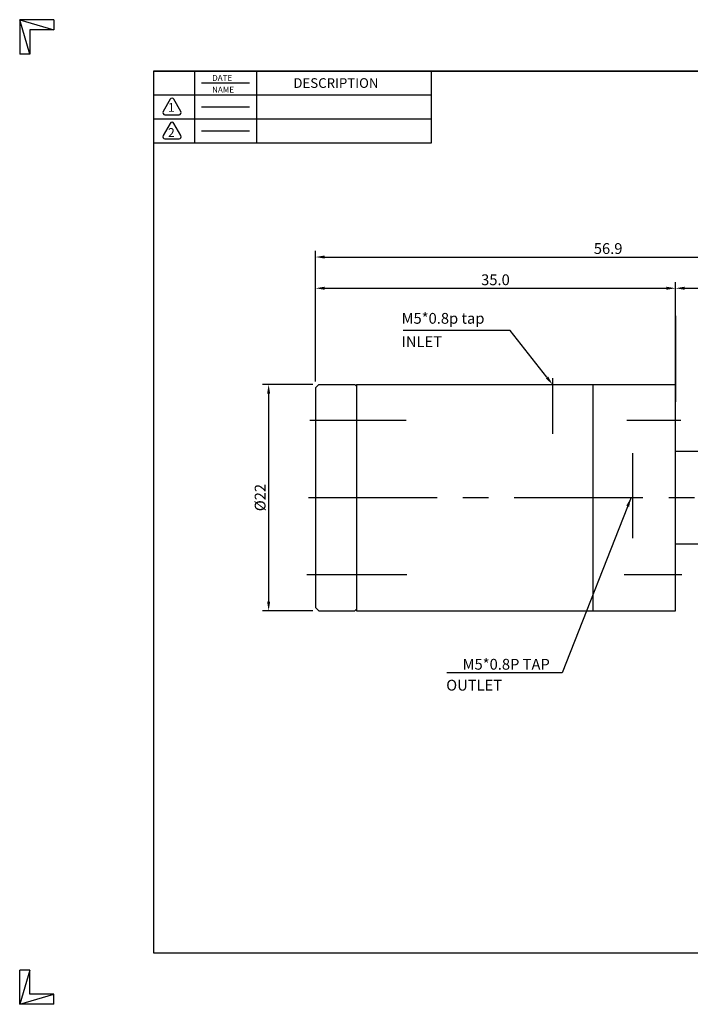
# Model space of a CAD drawing. Extents: x -335 to 59, y -139 to 36.
# Drawn here: x -335 to -270, y -139 to -43 of the extents above; entities that cross this region are included whole.
import ezdxf

# ---------------------------------------------------------------- set-up
doc = ezdxf.new("R2010")
doc.units = 0
doc.header["$LTSCALE"] = 10
doc.header["$MEASUREMENT"] = 0
doc.linetypes.add('CENTER', pattern=[2, 1.25, -0.25, 0.25, -0.25])
doc.linetypes.add('PHANTOM', pattern=[2.5, 1.25, -0.25, 0.25, -0.25, 0.25, -0.25])
doc.layers.get('0').update_dxf_attribs({"linetype": 'CONTINUOUS'})
doc.layers.get('DEFPOINTS').update_dxf_attribs({"linetype": 'CONTINUOUS'})
doc.layers.add('CL', color=1, linetype='CENTER')
doc.layers.add('IL', color=5, linetype='PHANTOM')
doc.styles.add('ROMANC', font='romanc')
doc.styles.get("Standard").update_dxf_attribs({"font": 'ROMANS', "bigfont": 'HBRDS'})
doc.dimstyles.get("Standard").update_dxf_attribs({"dimtxt": 0.18, "dimasz": 0.18, "dimexe": 0.18, "dimexo": 0.0625, "dimgap": 0.09, "dimtad": 0, "dimtih": 1, "dimtoh": 1, "dimdec": 1, "dimzin": 0, "dimdsep": 46, "dimtxsty": 'Standard', "dimcen": 0.09, "dimadec": 0, "dimazin": 0, "dimtfac": 1, "dimtdec": 1, "dimtofl": 0, "dimtmove": 2, "dimatfit": 3, "dimfxl": 0, "dimtolj": 1, "dimtzin": 0, "dimarcsym": 0})

# ---------------------------------------------------------------- blocks, each defined once
blk = doc.blocks.new('*D4')
at = {"color": 3, "lineweight": -2}
for p, q in [((-306.652, -78.66), (-306.652, -68.99)), ((-305.752, -69.59), (-272.569, -69.59)), ((-271.669, -79.327), (-271.669, -68.99))]:
    blk.add_line(p, q, dxfattribs=at)
at = {"color": 3}
for points in [[(-305.752, -69.44), (-305.752, -69.74), (-306.652, -69.59)], [(-272.569, -69.44), (-272.569, -69.74), (-271.669, -69.59)]]:
    blk.add_solid(points, dxfattribs=at)
at = {"layer": 'DEFPOINTS', "color": 0}
for p in [(-271.669, -69.59), (-306.652, -79.26), (-271.669, -79.927)]:
    blk.add_point(p, dxfattribs=at)
at = {"color": 3, "insert": (-289.161, -68.765), "char_height": 1.05, "attachment_point": 5}
blk.add_mtext('\\A1;35.0', dxfattribs=at)
blk = doc.blocks.new('*D5')
at = {"color": 3, "lineweight": -2}
for p, q in [((-271.669, -79.327), (-271.669, -68.99)), ((-270.769, -69.59), (-253.552, -69.59)), ((-252.652, -87.26), (-252.652, -68.99))]:
    blk.add_line(p, q, dxfattribs=at)
at = {"color": 3}
for points in [[(-270.769, -69.44), (-270.769, -69.74), (-271.669, -69.59)], [(-253.552, -69.44), (-253.552, -69.74), (-252.652, -69.59)]]:
    blk.add_solid(points, dxfattribs=at)
at = {"layer": 'DEFPOINTS', "color": 0}
for p in [(-252.652, -69.59), (-271.669, -79.927), (-252.652, -87.86)]:
    blk.add_point(p, dxfattribs=at)
at = {"color": 3, "insert": (-262.161, -68.765), "char_height": 1.05, "attachment_point": 5}
blk.add_mtext('\\A1;19.0', dxfattribs=at)
blk = doc.blocks.new('*D7')
at = {"color": 3, "lineweight": -2}
for p, q in [((-306.652, -78.66), (-306.652, -65.956)), ((-249.769, -83.827), (-249.769, -65.956)), ((-305.752, -66.556), (-250.669, -66.556))]:
    blk.add_line(p, q, dxfattribs=at)
at = {"color": 3}
for points in [[(-305.752, -66.406), (-305.752, -66.706), (-306.652, -66.556)], [(-250.669, -66.406), (-250.669, -66.706), (-249.769, -66.556)]]:
    blk.add_solid(points, dxfattribs=at)
at = {"layer": 'DEFPOINTS', "color": 0}
for p in [(-249.769, -66.556), (-306.652, -79.26), (-249.769, -84.427)]:
    blk.add_point(p, dxfattribs=at)
at = {"color": 3, "insert": (-278.211, -65.731), "char_height": 1.05, "attachment_point": 5}
blk.add_mtext('\\A1;56.9', dxfattribs=at)
blk = doc.blocks.new('*D10')
at = {"color": 3, "lineweight": -2}
for p, q in [((-306.919, -78.927), (-311.804, -78.927)), ((-311.204, -79.827), (-311.204, -100.027)), ((-306.919, -100.927), (-311.804, -100.927))]:
    blk.add_line(p, q, dxfattribs=at)
at = {"color": 3}
for points in [[(-311.354, -79.827), (-311.054, -79.827), (-311.204, -78.927)], [(-311.354, -100.027), (-311.054, -100.027), (-311.204, -100.927)]]:
    blk.add_solid(points, dxfattribs=at)
at = {"layer": 'DEFPOINTS', "color": 0}
for p in [(-306.319, -78.927), (-311.204, -100.927), (-306.319, -100.927)]:
    blk.add_point(p, dxfattribs=at)
at = {"color": 3, "insert": (-312.029, -89.927), "char_height": 1.05, "attachment_point": 5, "rotation": 90}
blk.add_mtext('\\A1;%%c22', dxfattribs=at)

msp = doc.modelspace()

# ---------------------------------------------------------------- linework, layer by layer
for p, q in [((-332.064, -43.495), (-335.397, -43.495)), ((-335.397, -43.495), (-332.064, -44.495)), ((-335.397, -43.495), (-335.397, -46.829)), ((-334.397, -46.829), (-335.397, -43.495)), ((-332.064, -43.495), (-332.064, -44.495)), ((-332.064, -44.495), (-334.397, -44.495)), ((-334.397, -44.495), (-334.397, -46.829)), ((-334.397, -46.829), (-335.397, -46.829)), ((-200.397, -48.495), (-322.397, -48.495)), ((-322.397, -48.495), (-200.397, -48.495)), ((-322.397, -48.495), (-322.397, -134.162)), ((-318.397, -48.495), (-318.397, -55.495)), ((-312.397, -48.495), (-312.397, -55.495)), ((-295.397, -48.495), (-295.397, -55.495)), ((-313.064, -49.662), (-317.731, -49.662)), ((-295.397, -50.829), (-322.397, -50.829)), ((-320.772, -51.223), (-321.458, -52.412)), ((-319.722, -52.412), (-320.408, -51.223)), ((-313.064, -51.995), (-317.731, -51.995)), ((-295.397, -53.162), (-322.397, -53.162)), ((-320.772, -53.568), (-321.458, -54.757)), ((-321.277, -52.727), (-319.904, -52.727)), ((-319.722, -54.757), (-320.408, -53.568)), ((-313.064, -54.329), (-317.731, -54.329)), ((-321.277, -55.072), (-319.904, -55.072)), ((-295.397, -55.495), (-322.397, -55.495)), ((-306.319, -78.927), (-306.652, -79.26)), ((-306.652, -79.26), (-306.652, -100.593)), ((-306.319, -78.927), (-302.819, -78.927)), ((-302.652, -79.093), (-302.819, -78.927)), ((-302.652, -78.927), (-279.652, -78.927)), ((-302.652, -78.927), (-302.652, -100.927)), ((-279.652, -100.927), (-279.652, -78.927)), ((-279.652, -78.927), (-271.669, -78.927)), ((-271.669, -100.927), (-271.669, -78.927)), ((-271.669, -85.427), (-267.669, -85.427)), ((-271.669, -94.427), (-267.669, -94.427)), ((-306.652, -100.593), (-306.319, -100.927)), ((-306.319, -100.927), (-302.819, -100.927)), ((-302.819, -100.927), (-302.652, -100.76)), ((-302.652, -100.927), (-279.652, -100.927)), ((-279.652, -100.927), (-271.669, -100.927)), ((-322.397, -134.162), (-200.397, -134.162)), ((-334.397, -135.829), (-335.397, -139.162)), ((-335.397, -139.162), (-335.397, -135.829)), ((-334.397, -135.829), (-335.397, -135.829)), ((-334.397, -138.162), (-334.397, -135.829)), ((-335.397, -139.162), (-332.064, -138.162)), ((-332.064, -138.162), (-334.397, -138.162)), ((-332.064, -139.162), (-332.064, -138.162)), ((-332.064, -139.162), (-335.397, -139.162)), ((-332.064, -139.162), (-335.397, -139.162))]:
    msp.add_line(p, q)
at = {"color": 3, "flags": 128}
msp.add_lwpolyline([(-284.16, -78.231), (-287.743, -73.687), (-298.138, -73.687)], dxfattribs=at)
for centre, start, end in [((-320.59, -51.328), 30, 150), ((-321.277, -52.517), 150, 270), ((-319.904, -52.517), 270, 30), ((-320.59, -53.673), 30, 150), ((-321.277, -54.862), 150, 270), ((-319.904, -54.862), 270, 30)]:
    msp.add_arc(centre, 0.21, start, end)
at = {"color": 3, "linetype": 'Continuous', "extrusion": (0, 0, -1)}
msp.add_solid([(284.042, -78.16), (283.602, -78.96), (284.277, -78.346)], dxfattribs=at)
at = {"layer": 'CL'}
for p, q in [((-283.602, -78.337), (-283.602, -83.746)), ((-297.847, -82.427), (-307.213, -82.427)), ((-271.134, -82.427), (-276.402, -82.427)), ((-275.852, -85.625), (-275.852, -93.857)), ((-307.328, -89.927), (-245.782, -89.927)), ((-297.78, -97.427), (-307.48, -97.427)), ((-271.052, -97.427), (-276.669, -97.427))]:
    msp.add_line(p, q, dxfattribs=at)
at = {"layer": 'IL'}
msp.add_line((-271.669, -72.26), (-271.669, -80.627), dxfattribs=at)

# ---------------------------------------------------------------- texts
at = {"style": 'ROMANC'}
for s, height, p in [('DATE', 0.5722, (-316.686, -49.442)), ('DESCRIPTION', 0.94321, (-308.801, -50.123)), ('NAME', 0.5722, (-316.699, -50.577)), ('1', 0.855, (-320.983, -52.444)), ('2', 0.855, (-320.979, -54.887))]:
    msp.add_text(s, height=height, dxfattribs=at).set_placement(p)
at = {"color": 3}
for s, p in [('M5*0.8p tap', (-298.288, -73.037)), ('INLET', (-298.288, -75.297)), ('OUTLET', (-293.946, -108.681))]:
    msp.add_text(s, height=1.05, dxfattribs=at).set_placement(p)
at = {"color": 3, "insert": (-283.878, -106.124), "char_height": 1.05, "attachment_point": 6}
msp.add_mtext('\\A1;M5*0.8P TAP', dxfattribs=at)

# ---------------------------------------------------------------- dimensions: what is measured, and where the dimension line sits
for base, p1, p2, picture, middle in [((-249.769, -66.556), (-306.652, -79.26), (-249.769, -84.427), '*D7', (-278.211, -65.731)), ((-271.669, -69.59), (-306.652, -79.26), (-271.669, -79.927), '*D4', (-289.161, -68.765)), ((-252.652, -69.59), (-271.669, -79.927), (-252.652, -87.86), '*D5', (-262.161, -68.765))]:
    dim = msp.add_linear_dim(base=base, p1=p1, p2=p2, dimstyle='Standard', override={"dimscale": 0.3, "dimtxt": 3.5, "dimasz": 3, "dimexe": 2, "dimexo": 2, "dimgap": 1, "dimtad": 1, "dimtih": 0, "dimtoh": 0, "dimcen": 0.1, "dimclrd": 3, "dimclre": 3, "dimclrt": 3, "dimtfac": 0.7})
    dim.commit()
    dim.dimension.update_dxf_attribs({"geometry": picture, "text_midpoint": middle})
dim = msp.add_linear_dim(base=(-311.204, -100.927), p1=(-306.319, -78.927), p2=(-306.319, -100.927), angle=90, text='%%c22', dimstyle='Standard', override={"dimscale": 0.3, "dimtxt": 3.5, "dimasz": 3, "dimexe": 2, "dimexo": 2, "dimgap": 1, "dimtad": 1, "dimtih": 0, "dimtoh": 0, "dimcen": 0.1, "dimclrd": 3, "dimclre": 3, "dimclrt": 3, "dimtfac": 0.7})
dim.commit()
dim.dimension.update_dxf_attribs({"geometry": '*D10', "text_midpoint": (-312.029, -89.927)})

# ---------------------------------------------------------------- leaders
at = {"color": 3, "annotation_type": 0, "has_hookline": 1, "hookline_direction": 1, "text_width": 10}
msp.add_leader([(-275.979, -89.927), (-282.678, -106.949), (-283.578, -106.949)], dimstyle='Standard', override={"dimscale": 0.3, "dimtxt": 3.5, "dimasz": 3, "dimexe": 2, "dimexo": 2, "dimgap": 1, "dimtad": 1, "dimtih": 0, "dimtoh": 0, "dimcen": 0.1, "dimclrd": 3, "dimclre": 3, "dimclrt": 3, "dimtfac": 0.7}, dxfattribs=at)

doc.saveas('drawing.dxf')
